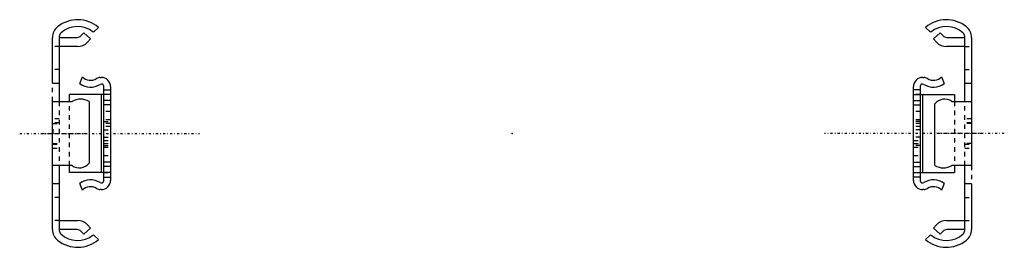
# Model space of a CAD drawing. Extents: x -7 to 208, y -25 to 25.
import ezdxf

# ---------------------------------------------------------------- set-up
doc = ezdxf.new("R2010")
doc.units = 0
doc.header["$MEASUREMENT"] = 0
for name, pattern in [('CNS_CENTER', [1.5, 0.45, -0.5, 0.05, -0.5]), ('CNS_DASHED', [2, 1, -1]), ('CNS_SOLID', [0])]:
    doc.linetypes.add(name, pattern=pattern)
doc.layers.get('0').update_dxf_attribs({"linetype": 'CONTINUOUS'})
for name, color, linetype in [('CENTER', 7, 'CNS_CENTER'), ('HIDDEN', 7, 'CNS_DASHED'), ('VIS', 7, 'CNS_SOLID')]:
    doc.layers.add(name, color=color, linetype=linetype)

msp = doc.modelspace()

# ---------------------------------------------------------------- linework, layer by layer
at = {"layer": 'CENTER'}
for p, q in [((-7.17, 0), (7.17, 0)), ((-2.17, 0), (32.17, 0)), ((208.17, 0), (193.83, 0)), ((203.17, 0), (168.83, 0))]:
    msp.add_line(p, q, dxfattribs=at)
at = {"layer": 'HIDDEN'}
for p, q in [((1.5, 19), (0, 19)), ((199.5, 19), (201, 19)), ((1.5, 14), (0, 14)), ((199.5, 14), (201, 14)), ((0, 7), (0, 11)), ((1.5, 7), (1.5, -7)), ((3.7, -7), (3.7, 7)), ((12.7, 8.5), (11.2, 8.5)), ((189.8, 8.5), (188.3, 8.5)), ((197.3, 7), (197.3, -7)), ((199.5, -7), (199.5, 7)), ((12.7, 4.8), (11.2, 4.8)), ((189.8, 4.8), (188.3, 4.8)), ((1.5, 3.2), (0, 3.2)), ((1.5, 2.3), (0, 2.3)), ((0, 2.2), (1.5, 2.2)), ((12.7, 3), (11.2, 3)), ((11.2, 2.6), (12.7, 2.6)), ((12.7, 2.2), (11.2, 2.2)), ((189.8, 3), (188.3, 3)), ((189.8, 2.6), (188.3, 2.6)), ((189.8, 2.2), (188.3, 2.2)), ((201, 3.2), (199.5, 3.2)), ((201, 2.3), (199.5, 2.3)), ((201, 2.2), (199.5, 2.2)), ((12.7, 1.5), (11.2, 1.5)), ((11.2, 0.8), (12.7, 0.8)), ((189.8, 1.5), (188.3, 1.5)), ((189.8, 0.8), (188.3, 0.8)), ((11.2, -0.8), (12.7, -0.8)), ((11.2, -1.5), (12.7, -1.5)), ((189.8, -0.8), (188.3, -0.8)), ((188.3, -1.5), (189.8, -1.5)), ((0, -2.2), (1.5, -2.2)), ((0, -2.3), (1.5, -2.3)), ((0, -3.2), (1.5, -3.2)), ((11.2, -2.2), (12.7, -2.2)), ((11.2, -2.6), (12.7, -2.6)), ((11.2, -3), (12.7, -3)), ((188.3, -2.2), (189.8, -2.2)), ((189.8, -2.6), (188.3, -2.6)), ((188.3, -3), (189.8, -3)), ((201, -2.2), (199.5, -2.2)), ((199.5, -2.3), (201, -2.3)), ((199.5, -3.2), (201, -3.2)), ((11.2, -4.8), (12.7, -4.8)), ((188.3, -4.8), (189.8, -4.8)), ((11.2, -8.5), (12.7, -8.5)), ((188.3, -8.5), (189.8, -8.5)), ((201, -7), (201, -11)), ((1.5, -14), (0, -14)), ((199.5, -14), (201, -14)), ((1.5, -19), (0, -19)), ((199.5, -19), (201, -19))]:
    msp.add_line(p, q, dxfattribs=at)
at = {"layer": 'VIS'}
for p, q in [((6.2, 21.32), (6.85, 22.01)), ((6.85, 22.01), (8.31, 20.64)), ((10.06, 23.17), (8.94, 22.15)), ((192.06, 22.15), (190.94, 23.17)), ((192.69, 20.64), (194.15, 22.01)), ((194.15, 22.01), (194.8, 21.32)), ((0, 11), (0, 20.97)), ((1.5, 21.2), (1.5, 7)), ((1.5, 21), (5.47, 21)), ((8.31, 20.64), (7.66, 19.95)), ((193.34, 19.95), (192.69, 20.64)), ((195.53, 21), (199.5, 21)), ((199.5, 7), (199.5, 21.2)), ((201, 20.97), (201, -7)), ((5.47, 19), (1.5, 19)), ((199.5, 19), (195.53, 19)), ((0, 11), (1.5, 11)), ((6, 10.89), (6.56, 12.4)), ((10.46, 12.25), (10.7, 12.25)), ((190.3, 12.25), (190.54, 12.25)), ((194.44, 12.4), (195, 10.89)), ((199.5, 11), (201, 11)), ((11.2, -10.31), (11.2, 10.31)), ((11.2, 9.51), (12.7, 9.51)), ((12.7, 10.25), (12.7, -10.25)), ((188.3, -10.25), (188.3, 10.25)), ((189.8, 9.51), (188.3, 9.51)), ((189.8, 10.31), (189.8, -10.31)), ((0, -20.97), (0, 7)), ((0, 7), (4.3, 7)), ((3.7, 7), (3.7, 8.5)), ((11.2, 8.5), (3.7, 8.5)), ((8, 7), (8, -6.5)), ((10.7, -8.5), (10.7, 8.5)), ((12.7, 8.54), (11.2, 8.54)), ((12.7, 7.2), (11.2, 7.2)), ((188.3, 8.54), (189.8, 8.54)), ((188.3, 7.2), (189.8, 7.2)), ((189.8, 8.5), (197.3, 8.5)), ((190.3, 8.5), (190.3, -8.5)), ((193, -7), (193, 6.5)), ((196.7, 7), (201, 7)), ((197.3, 8.5), (197.3, 7)), ((12.7, 6.23), (11.2, 6.23)), ((188.3, 6.23), (189.8, 6.23)), ((12.7, -6.23), (11.2, -6.23)), ((188.3, -6.23), (189.8, -6.23)), ((4.3, -7), (0, -7)), ((1.5, -7), (1.5, -21.2)), ((3.7, -8.5), (3.7, -7)), ((11.2, -8.5), (3.7, -8.5)), ((12.7, -7.2), (11.2, -7.2)), ((12.7, -8.54), (11.2, -8.54)), ((188.3, -7.2), (189.8, -7.2)), ((188.3, -8.54), (189.8, -8.54)), ((189.8, -8.5), (197.3, -8.5)), ((201, -7), (196.7, -7)), ((197.3, -7), (197.3, -8.5)), ((199.5, -21.2), (199.5, -7)), ((11.2, -9.51), (12.7, -9.51)), ((189.8, -9.51), (188.3, -9.51)), ((1.5, -11), (0, -11)), ((6.56, -12.4), (6, -10.89)), ((10.7, -12.25), (10.46, -12.25)), ((190.54, -12.25), (190.3, -12.25)), ((195, -10.89), (194.44, -12.4)), ((201, -11), (199.5, -11)), ((201, -11), (201, -20.97)), ((1.5, -19), (5.47, -19)), ((195.53, -19), (199.5, -19)), ((5.47, -21), (1.5, -21)), ((6.85, -22.01), (6.2, -21.32)), ((8.31, -20.64), (6.85, -22.01)), ((7.66, -19.95), (8.31, -20.64)), ((192.69, -20.64), (193.34, -19.95)), ((194.15, -22.01), (192.69, -20.64)), ((194.8, -21.32), (194.15, -22.01)), ((199.5, -21), (195.53, -21)), ((8.94, -22.15), (10.06, -23.17)), ((190.94, -23.17), (192.06, -22.15))]:
    msp.add_line(p, q, dxfattribs=at)
for centre, radius, start, end in [((5.5, 17.85), 7, 49.4344, 128.7629), ((195.5, 17.85), 7, 51.2371, 130.5656), ((3, 20.97), 3, 128.7629, 180), ((2.5, 21.2), 1, 131.8854, 180), ((5.5, 17.85), 5.5, 51.3612, 131.8854), ((195.5, 17.85), 5.5, 48.1146, 128.6388), ((198.5, 21.2), 1, 0, 48.1146), ((198, 20.97), 3, 0, 51.2371), ((5.47, 22), 1, 270, 316.8476), ((5.47, 22), 3, 270, 316.8476), ((195.53, 22), 3, 223.1524, 270), ((195.53, 22), 1, 223.1524, 270), ((8.33, 14.02), 3.9, 233.2479, 302.5355), ((8.33, 14.02), 2.4, 222.3323, 302.996), ((10.46, 10.75), 1.5, 90, 122.996), ((10.7, 10.31), 0.5, 0, 122.5355), ((10.7, 10.25), 2, 0, 90), ((190.3, 10.25), 2, 90, 180), ((190.3, 10.31), 0.5, 57.4645, 180), ((190.54, 10.75), 1.5, 57.004, 90), ((192.67, 14.02), 3.9, 237.4645, 306.7521), ((192.67, 14.02), 2.4, 237.004, 317.6677), ((6.15, 3.83), 3.67, 59.752, 120.248), ((195.11, 4.8), 2.71, 54.179, 141.2131), ((5.89, -4.8), 2.71, 234.179, 321.2131), ((194.85, -3.83), 3.67, 239.752, 300.248), ((8.33, -14.02), 3.9, 57.4645, 126.7521), ((10.7, -10.31), 0.5, 237.4645, 0), ((10.7, -10.25), 2, 270, 0), ((190.3, -10.25), 2, 180, 270), ((190.3, -10.31), 0.5, 180, 302.5355), ((192.67, -14.02), 3.9, 53.2479, 122.5355), ((8.33, -14.02), 2.4, 57.004, 137.6677), ((10.46, -10.75), 1.5, 237.004, 270), ((190.54, -10.75), 1.5, 270, 302.996), ((192.67, -14.02), 2.4, 42.3323, 122.996), ((5.47, -22), 3, 43.1524, 90), ((195.53, -22), 3, 90, 136.8476), ((3, -20.97), 3, 180, 231.2371), ((2.5, -21.2), 1, 180, 228.1146), ((5.47, -22), 1, 43.1524, 90), ((195.53, -22), 1, 90, 136.8476), ((198.5, -21.2), 1, 311.8854, 0), ((198, -20.97), 3, 308.7629, 0), ((5.5, -17.85), 7, 231.2371, 310.5656), ((5.5, -17.85), 5.5, 228.1146, 308.6388), ((195.5, -17.85), 7, 229.4344, 308.7629), ((195.5, -17.85), 5.5, 231.3612, 311.8854)]:
    msp.add_arc(centre, radius, start, end, dxfattribs=at)
for p in [(0, 0, -8), (0, 0, -8), (100.5, 0, -8), (100.5, 0, -8), (201, 0, -8), (201, 0, -8)]:
    msp.add_point(p, dxfattribs=at)

# ---------------------------------------------------------------- texts
at = {"flags": 9}
msp.add_attdef('L', (0, 0), '250', height=1, dxfattribs=at)

doc.saveas('drawing.dxf')
